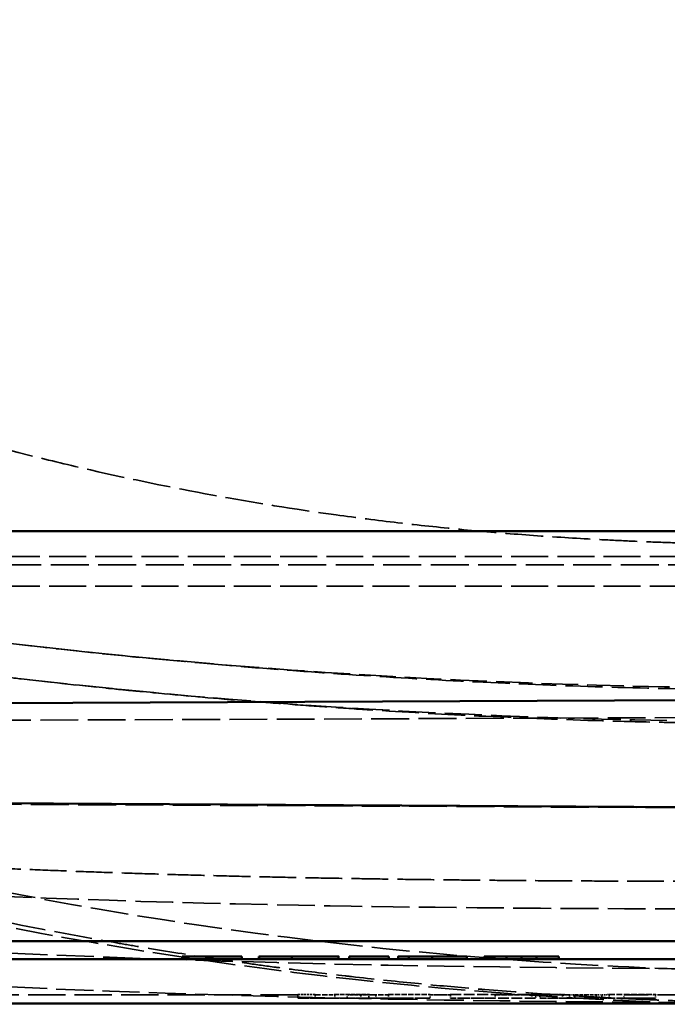
# Model space of a CAD drawing. Units: millimetres. Extents: x 3367 to 6255, y 2001 to 4216.
# Drawn here: x 4221 to 4294, y 2095 to 2205 of the extents above; entities that cross this region are included whole.
import ezdxf

# ---------------------------------------------------------------- set-up
doc = ezdxf.new("R2010")
doc.units = ezdxf.units.MM
doc.linetypes.add('DASHED', pattern=[0.2067, 0.1654, -0.0413])
for name, color, linetype, lineweight in [('Sichtbare Kanten(DIN)', 7, 'Continuous', 50), ('Sichtbare tangentiale Kanten(DIN)', 7, 'Continuous', 50), ('Verdeckte Kanten(DIN)', 7, 'DASHED', 35), ('Verdeckte tangentiale Kanten(DIN)', 7, 'DASHED', 35)]:
    doc.layers.add(name, color=color, linetype=linetype, lineweight=lineweight)

msp = doc.modelspace()

# ---------------------------------------------------------------- linework, layer by layer
at = {"layer": 'Sichtbare Kanten(DIN)'}
for p, q in [((3666.33356, 2099.68855), (4958.86086, 2099.68855)), ((4239.49348, 2099.98855), (4246.18716, 2099.98855)), ((4239.49348, 2099.98855), (4239.49348, 2099.68855)), ((4246.18716, 2099.98855), (4246.18716, 2099.68855)), ((4248.08343, 2099.98855), (4248.12395, 2099.98855)), ((4248.08343, 2099.98855), (4248.08343, 2099.68855)), ((4248.12395, 2099.98855), (4248.12395, 2099.68855)), ((4257.01374, 2099.98855), (4257.01374, 2099.68855)), ((4258.21309, 2099.98855), (4262.66204, 2099.98855)), ((4258.21309, 2099.98855), (4258.21309, 2099.68855)), ((4262.66204, 2099.98855), (4262.66204, 2099.68855)), ((4263.70742, 2099.68855), (4263.70742, 2099.98855)), ((4267.51617, 2099.98855), (4271.39786, 2099.98855)), ((4271.39786, 2099.98855), (4271.39786, 2099.68855)), ((4273.32655, 2099.98855), (4275.8387, 2099.98855)), ((4273.32655, 2099.98855), (4273.32655, 2099.68855)), ((4275.8387, 2099.98855), (4275.8387, 2099.68855)), ((4279.19364, 2099.98855), (4281.7058, 2099.98855)), ((4279.19364, 2099.98855), (4279.19364, 2099.68855)), ((4281.7058, 2099.98855), (4281.7058, 2099.68855)), ((4958.86086, 2094.68855), (3666.33356, 2094.68855))]:
    msp.add_line(p, q, dxfattribs=at)
msp.add_open_spline([(3899.98474, 2147.68856), (3933.31807, 2147.68855), (3966.6514, 2147.68854), (4104.18889, 2147.6885), (4208.39305, 2147.68849), (4312.59721, 2147.68849)], degree=3, knots=[0, 0, 0, 0, 10, 10, 41.261247243, 41.261247243, 41.261247243, 41.261247243], dxfattribs=at)
for points in [[(4248.12395, 2099.98855), (4248.95864, 2099.98855), (4250.53076, 2099.98855), (4251.78684, 2099.98855)], [(4251.78684, 2099.98855), (4254.21796, 2099.98855), (4257.01374, 2099.98855), (4257.01374, 2099.98855)], [(4263.70742, 2099.98855), (4263.70742, 2099.98855), (4264.3233, 2099.98855), (4264.89056, 2099.98855)], [(4264.89056, 2099.98855), (4265.4011, 2099.98855), (4266.65718, 2099.98855), (4267.51617, 2099.98855)], [(4275.8387, 2099.98855), (4275.8387, 2099.98855), (4276.64907, 2099.98855), (4277.51617, 2099.98855)], [(4277.51617, 2099.98855), (4278.40758, 2099.98855), (4279.19364, 2099.98855), (4279.19364, 2099.98855)]]:
    msp.add_open_spline(points, degree=2, dxfattribs=at)
at = {"layer": 'Sichtbare tangentiale Kanten(DIN)'}
for p, q in [((4312.59721, 2128.80661), (3888.4154, 2126.9421)), ((3888.41538, 2119.06613), (4312.59721, 2116.63218)), ((4958.86086, 2101.68855), (3666.33356, 2101.68855)), ((4251.78684, 2099.98855), (4251.78684, 2099.68855)), ((4264.89056, 2099.98855), (4264.89056, 2099.68855)), ((4267.51617, 2099.98855), (4267.51617, 2099.68855)), ((4277.51617, 2099.98855), (4277.51617, 2099.68855))]:
    msp.add_line(p, q, dxfattribs=at)
at = {"layer": 'Verdeckte Kanten(DIN)', "ltscale": 0.228464}
for p, q in [((4239.82573, 2099.98855), (4239.82573, 2099.68855)), ((4243.69121, 2099.68855), (4243.69121, 2099.98855)), ((4248.35086, 2099.98855), (4248.35086, 2099.68855)), ((4249.534, 2099.98855), (4249.534, 2099.68855)), ((4250.51455, 2099.98855), (4250.51455, 2099.68855)), ((4252.45134, 2099.98855), (4252.45134, 2099.68855)), ((4254.42055, 2099.98855), (4254.42055, 2099.68855)), ((4264.56642, 2099.68855), (4264.56642, 2099.98855)), ((4266.28441, 2099.68855), (4266.28441, 2099.98855)), ((4266.72201, 2099.98855), (4266.72201, 2099.68855)), ((4268.8857, 2099.98855), (4268.8857, 2099.68855))]:
    msp.add_line(p, q, dxfattribs=at)
at = {"layer": 'Verdeckte Kanten(DIN)', "ltscale": 25.205103}
msp.add_line((4252.44673, 2095.68855), (3666.33356, 2095.68855), dxfattribs=at)
at = {"layer": 'Verdeckte Kanten(DIN)', "ltscale": 1.478742}
msp.add_line((4252.44476, 2095.72613), (4254.3858, 2095.72613), dxfattribs=at)
at = {"layer": 'Verdeckte Kanten(DIN)', "ltscale": 0.352141}
msp.add_line((4252.46769, 2095.28856), (4252.44673, 2095.68854), dxfattribs=at)
at = {"layer": 'Verdeckte Kanten(DIN)', "ltscale": 1.443801}
msp.add_line((4252.46769, 2095.28858), (4254.36287, 2095.28858), dxfattribs=at)
at = {"layer": 'Verdeckte Kanten(DIN)', "ltscale": 4.162389}
msp.add_line((4257.93114, 2095.28856), (4252.46769, 2095.28856), dxfattribs=at)
at = {"layer": 'Verdeckte Kanten(DIN)', "ltscale": 0.31496}
for p, q in [((4254.36287, 2095.28857), (4254.38384, 2095.68857)), ((4262.60485, 2095.28857), (4262.58389, 2095.68857))]:
    msp.add_line(p, q, dxfattribs=at)
at = {"layer": 'Verdeckte Kanten(DIN)', "ltscale": 4.381597}
msp.add_line((4254.36287, 2095.28857), (4256.61478, 2095.28858), dxfattribs=at)
at = {"layer": 'Verdeckte Kanten(DIN)', "ltscale": 3.760293}
msp.add_line((4254.38384, 2095.68857), (4256.31643, 2095.68858), dxfattribs=at)
at = {"layer": 'Verdeckte Kanten(DIN)', "ltscale": 2.892127}
msp.add_line((4256.59961, 2095.72613), (4260.39579, 2095.72613), dxfattribs=at)
at = {"layer": 'Verdeckte Kanten(DIN)', "ltscale": 0.333922}
for p, q in [((4256.61478, 2095.28858), (4256.59961, 2095.72613)), ((4260.39579, 2095.72613), (4260.38063, 2095.28858))]:
    msp.add_line(p, q, dxfattribs=at)
at = {"layer": 'Verdeckte Kanten(DIN)', "ltscale": 2.869022}
msp.add_line((4256.61478, 2095.28858), (4260.38063, 2095.28858), dxfattribs=at)
at = {"layer": 'Verdeckte Kanten(DIN)', "ltscale": 0.361844}
msp.add_line((4258.0423, 2095.68856), (4257.93114, 2095.28856), dxfattribs=at)
at = {"layer": 'Verdeckte Kanten(DIN)', "ltscale": 3.32106}
msp.add_line((4259.49413, 2095.28857), (4257.93114, 2095.28856), dxfattribs=at)
at = {"layer": 'Verdeckte Kanten(DIN)', "ltscale": 2.358059}
msp.add_line((4261.13749, 2095.68856), (4258.0423, 2095.68856), dxfattribs=at)
at = {"layer": 'Verdeckte Kanten(DIN)', "ltscale": 0.307559}
msp.add_line((4259.49413, 2095.28857), (4259.49532, 2095.68857), dxfattribs=at)
at = {"layer": 'Verdeckte Kanten(DIN)', "ltscale": 3.379741}
msp.add_line((4261.26059, 2095.28856), (4259.49413, 2095.28857), dxfattribs=at)
at = {"layer": 'Verdeckte Kanten(DIN)', "ltscale": 4.32774}
msp.add_line((4260.38063, 2095.28858), (4262.60485, 2095.28857), dxfattribs=at)
at = {"layer": 'Verdeckte Kanten(DIN)', "ltscale": 3.70644}
msp.add_line((4260.67897, 2095.68858), (4262.58389, 2095.68857), dxfattribs=at)
at = {"layer": 'Verdeckte Kanten(DIN)', "ltscale": 0.364081}
msp.add_line((4261.26059, 2095.28856), (4261.13749, 2095.68856), dxfattribs=at)
at = {"layer": 'Verdeckte Kanten(DIN)', "ltscale": 4.579836}
msp.add_line((4267.27197, 2095.28856), (4261.26059, 2095.28856), dxfattribs=at)
at = {"layer": 'Verdeckte Kanten(DIN)', "ltscale": 3.590616}
msp.add_line((4262.58192, 2095.72613), (4267.2949, 2095.72613), dxfattribs=at)
at = {"layer": 'Verdeckte Kanten(DIN)', "ltscale": 3.555675}
msp.add_line((4262.60485, 2095.28858), (4267.27196, 2095.28858), dxfattribs=at)
at = {"layer": 'Verdeckte Kanten(DIN)', "ltscale": 0.352126}
msp.add_line((4267.29293, 2095.68853), (4267.27197, 2095.28856), dxfattribs=at)
at = {"layer": 'Verdeckte Kanten(DIN)', "ltscale": 5.33303}
msp.add_line((4267.29293, 2095.68858), (4267.29293, 2095.68856), dxfattribs=at)
at = {"layer": 'Verdeckte Kanten(DIN)', "ltscale": 1.710095}
msp.add_line((4269.53764, 2095.68856), (4267.29293, 2095.68856), dxfattribs=at)
at = {"layer": 'Verdeckte Kanten(DIN)', "ltscale": 7.296725}
msp.add_line((4269.53567, 2095.72613), (4279.11308, 2095.72613), dxfattribs=at)
at = {"layer": 'Verdeckte Kanten(DIN)', "ltscale": 5.333024}
msp.add_line((4269.53764, 2095.68856), (4269.53764, 2095.68858), dxfattribs=at)
at = {"layer": 'Verdeckte Kanten(DIN)', "ltscale": 0.35214}
msp.add_line((4269.5586, 2095.28856), (4269.53764, 2095.68854), dxfattribs=at)
at = {"layer": 'Verdeckte Kanten(DIN)', "ltscale": 3.798698}
msp.add_line((4269.5586, 2095.28858), (4274.54469, 2095.28858), dxfattribs=at)
at = {"layer": 'Verdeckte Kanten(DIN)', "ltscale": 7.261784}
msp.add_line((4279.09015, 2095.28856), (4269.5586, 2095.28856), dxfattribs=at)
at = {"layer": 'Verdeckte Kanten(DIN)', "ltscale": 0.305487}
for p, q in [((4274.54469, 2095.28857), (4274.56566, 2095.68857)), ((4278.6356, 2095.28857), (4278.65656, 2095.68857))]:
    msp.add_line(p, q, dxfattribs=at)
at = {"layer": 'Verdeckte Kanten(DIN)', "ltscale": 3.462985}
msp.add_line((4274.56566, 2095.68857), (4279.11111, 2095.68857), dxfattribs=at)
at = {"layer": 'Verdeckte Kanten(DIN)', "ltscale": 0.352128}
msp.add_line((4279.11111, 2095.68853), (4279.09015, 2095.28856), dxfattribs=at)
at = {"layer": 'Verdeckte Kanten(DIN)', "ltscale": 2.860227}
msp.add_line((4282.86542, 2095.68856), (4279.11111, 2095.68856), dxfattribs=at)
at = {"layer": 'Verdeckte Kanten(DIN)', "ltscale": 1.96074}
msp.add_line((4279.55103, 2095.72613), (4282.12472, 2095.72613), dxfattribs=at)
at = {"layer": 'Verdeckte Kanten(DIN)', "ltscale": 0.334779}
msp.add_line((4279.55103, 2095.72613), (4279.58591, 2095.28858), dxfattribs=at)
at = {"layer": 'Verdeckte Kanten(DIN)', "ltscale": 6.538065}
msp.add_line((4282.98798, 2095.28856), (4279.58591, 2095.28858), dxfattribs=at)
at = {"layer": 'Verdeckte Kanten(DIN)', "ltscale": 1.923593}
msp.add_line((4279.58591, 2095.28858), (4282.11084, 2095.28858), dxfattribs=at)
at = {"layer": 'Verdeckte Kanten(DIN)', "ltscale": 5.809003}
msp.add_line((4282.86542, 2095.68856), (4279.84271, 2095.68858), dxfattribs=at)
at = {"layer": 'Verdeckte Kanten(DIN)', "ltscale": 0.33389}
msp.add_line((4282.11084, 2095.28858), (4282.12472, 2095.72613), dxfattribs=at)
at = {"layer": 'Verdeckte Kanten(DIN)', "ltscale": 1.289261}
msp.add_line((4282.11084, 2095.28858), (4282.89596, 2095.28858), dxfattribs=at)
at = {"layer": 'Verdeckte Kanten(DIN)', "ltscale": 0.7143}
msp.add_line((4282.47363, 2095.68858), (4282.90865, 2095.68857), dxfattribs=at)
at = {"layer": 'Verdeckte Kanten(DIN)', "ltscale": 0.363974}
msp.add_line((4282.98798, 2095.28856), (4282.86542, 2095.68856), dxfattribs=at)
at = {"layer": 'Verdeckte Kanten(DIN)', "ltscale": 0.305222}
msp.add_line((4282.89596, 2095.28858), (4282.90865, 2095.68857), dxfattribs=at)
at = {"layer": 'Verdeckte Kanten(DIN)', "ltscale": 0.438345}
msp.add_line((4282.89596, 2095.28858), (4283.47144, 2095.28858), dxfattribs=at)
at = {"layer": 'Verdeckte Kanten(DIN)', "ltscale": 0.451927}
msp.add_line((4282.90865, 2095.68857), (4283.50196, 2095.68857), dxfattribs=at)
at = {"layer": 'Verdeckte Kanten(DIN)', "ltscale": 4.530494}
msp.add_line((4288.93458, 2095.28856), (4282.98798, 2095.28856), dxfattribs=at)
at = {"layer": 'Verdeckte Kanten(DIN)', "ltscale": 0.305953}
msp.add_line((4283.50196, 2095.68857), (4283.47144, 2095.28857), dxfattribs=at)
at = {"layer": 'Verdeckte Kanten(DIN)', "ltscale": 2.523044}
msp.add_line((4283.47144, 2095.28857), (4284.65932, 2095.28857), dxfattribs=at)
at = {"layer": 'Verdeckte Kanten(DIN)', "ltscale": 2.459295}
msp.add_line((4283.50196, 2095.68857), (4284.65982, 2095.68857), dxfattribs=at)
at = {"layer": 'Verdeckte Kanten(DIN)', "ltscale": 0.307745}
msp.add_line((4284.65932, 2095.28857), (4284.65982, 2095.68857), dxfattribs=at)
at = {"layer": 'Verdeckte Kanten(DIN)', "ltscale": 2.540518}
msp.add_line((4284.65932, 2095.28857), (4285.90973, 2095.28857), dxfattribs=at)
at = {"layer": 'Verdeckte Kanten(DIN)', "ltscale": 2.476328}
msp.add_line((4284.65982, 2095.68857), (4285.87863, 2095.68857), dxfattribs=at)
at = {"layer": 'Verdeckte Kanten(DIN)', "ltscale": 0.47578}
msp.add_line((4285.87863, 2095.68857), (4286.50325, 2095.68857), dxfattribs=at)
at = {"layer": 'Verdeckte Kanten(DIN)', "ltscale": 0.305987}
msp.add_line((4285.90973, 2095.28857), (4285.87863, 2095.68857), dxfattribs=at)
at = {"layer": 'Verdeckte Kanten(DIN)', "ltscale": 0.461525}
msp.add_line((4285.90973, 2095.28858), (4286.51563, 2095.28858), dxfattribs=at)
at = {"layer": 'Verdeckte Kanten(DIN)', "ltscale": 0.722554}
msp.add_line((4286.50325, 2095.68857), (4286.96116, 2095.68858), dxfattribs=at)
at = {"layer": 'Verdeckte Kanten(DIN)', "ltscale": 0.305215}
msp.add_line((4286.51563, 2095.28858), (4286.50325, 2095.68857), dxfattribs=at)
at = {"layer": 'Verdeckte Kanten(DIN)', "ltscale": 1.304165}
msp.add_line((4286.51563, 2095.28858), (4287.34207, 2095.28858), dxfattribs=at)
at = {"layer": 'Verdeckte Kanten(DIN)', "ltscale": 3.979033}
msp.add_line((4287.32853, 2095.72613), (4292.55132, 2095.72613), dxfattribs=at)
at = {"layer": 'Verdeckte Kanten(DIN)', "ltscale": 0.333882}
msp.add_line((4287.34207, 2095.28858), (4287.32853, 2095.72613), dxfattribs=at)
at = {"layer": 'Verdeckte Kanten(DIN)', "ltscale": 3.941582}
msp.add_line((4287.34207, 2095.28858), (4292.51571, 2095.28858), dxfattribs=at)
at = {"layer": 'Verdeckte Kanten(DIN)', "ltscale": 0.365049}
msp.add_line((4289.06258, 2095.68855), (4288.93458, 2095.28856), dxfattribs=at)
at = {"layer": 'Verdeckte Kanten(DIN)', "ltscale": 6.593336}
msp.add_line((4288.93458, 2095.28856), (4292.51571, 2095.28858), dxfattribs=at)
at = {"layer": 'Verdeckte Kanten(DIN)', "ltscale": 25.41519}
msp.add_line((4958.86086, 2095.68855), (4289.06258, 2095.68855), dxfattribs=at)
at = {"layer": 'Verdeckte Kanten(DIN)', "ltscale": 0.334824}
msp.add_line((4292.51571, 2095.28858), (4292.55132, 2095.72613), dxfattribs=at)
at = {"layer": 'Verdeckte Kanten(DIN)', "ltscale": 0.511817}
msp.add_ellipse((4252.13228, 2101.68855), major_axis=(0.31445, -6), ratio=0.00001, start_param=0.044590099, end_param=0.156133667, dxfattribs=at)
at = {"layer": 'Verdeckte Kanten(DIN)', "ltscale": 0.501228}
msp.add_ellipse((4254.69828, 2101.68855), major_axis=(-0.31445, -6), ratio=0.00001, start_param=6.17751422, end_param=6.287219371, dxfattribs=at)
at = {"layer": 'Verdeckte Kanten(DIN)', "ltscale": 0.555423}
msp.add_ellipse((4255.9747, 2101.68855), major_axis=(-0.41675, 5.9974), ratio=0.423854493, start_param=3.112148599, end_param=3.224133635, dxfattribs=at)
at = {"layer": 'Verdeckte Kanten(DIN)', "ltscale": 0.555419}
msp.add_ellipse((4261.0207, 2101.68855), major_axis=(-0.41675, -5.9974), ratio=0.423854611, start_param=6.200644304, end_param=6.312628579, dxfattribs=at)
at = {"layer": 'Verdeckte Kanten(DIN)', "ltscale": 0.501196}
msp.add_ellipse((4262.26944, 2101.68855), major_axis=(0.31445, -6), ratio=0.00001, start_param=0.046933398, end_param=0.156155747, dxfattribs=at)
at = {"layer": 'Verdeckte Kanten(DIN)', "ltscale": 0.498809}
msp.add_ellipse((4267.60737, 2101.68855), major_axis=(-0.31445, -6), ratio=0.00001, start_param=6.177514314, end_param=6.286690251, dxfattribs=at)
at = {"layer": 'Verdeckte Kanten(DIN)', "ltscale": 0.008916}
msp.add_ellipse((4267.60737, 2101.68855), major_axis=(-0.31445, -6), ratio=0.00001, start_param=0.004377851, end_param=0.006350045, dxfattribs=at)
at = {"layer": 'Verdeckte Kanten(DIN)', "ltscale": 0.498808}
msp.add_ellipse((4269.22319, 2101.68855), major_axis=(0.31445, -6), ratio=0.00001, start_param=0.04743146, end_param=0.156133669, dxfattribs=at)
at = {"layer": 'Verdeckte Kanten(DIN)', "ltscale": 0.008905}
msp.add_ellipse((4269.22319, 2101.68855), major_axis=(0.31445, -6), ratio=0.00001, start_param=0.044590471, end_param=0.046557736, dxfattribs=at)
at = {"layer": 'Verdeckte Kanten(DIN)', "ltscale": 0.499228}
msp.add_ellipse((4279.42555, 2101.68855), major_axis=(-0.31445, -6), ratio=0.00001, start_param=6.177512407, end_param=6.286780074, dxfattribs=at)
at = {"layer": 'Verdeckte Kanten(DIN)', "ltscale": 0.55797}
msp.add_ellipse((4279.50019, 2101.68855), major_axis=(0.42045, -5.99727), ratio=0.430096849, start_param=6.141056564, end_param=6.253041846, dxfattribs=at)
at = {"layer": 'Verdeckte Kanten(DIN)', "ltscale": 0.57672}
msp.add_ellipse((4282.82859, 2101.68855), major_axis=(-0.48776, -5.99461), ratio=0.521185808, start_param=6.213581871, end_param=6.325566281, dxfattribs=at)
at = {"layer": 'Verdeckte Kanten(DIN)', "ltscale": 0.583337}
msp.add_ellipse((4286.6021, 2101.68855), major_axis=(-0.51408, 5.99337), ratio=0.548442166, start_param=3.094584975, end_param=3.206570188, dxfattribs=at)
at = {"layer": 'Verdeckte Kanten(DIN)', "ltscale": 0.562701}
msp.add_ellipse((4292.58979, 2101.68855), major_axis=(0.43466, 5.99677), ratio=0.452656496, start_param=3.174390336, end_param=3.286375767, dxfattribs=at)
at = {"layer": 'Verdeckte Kanten(DIN)', "ltscale": 25.642637}
msp.add_open_spline([(4312.5971, 2098.1562), (4310.47562, 2098.17023), (4308.35196, 2098.20751), (4299.87052, 2098.35758), (4293.50929, 2098.58751), (4267.9609, 2099.92568), (4248.72377, 2102.05249), (4214.64207, 2107.97122), (4199.50778, 2111.37157), (4166.42358, 2120.31152), (4148.55174, 2126.17682), (4113.29811, 2139.60961), (4095.57278, 2147.43944), (4066.249, 2161.96722), (4054.39535, 2168.37878), (4031.76612, 2181.45056), (4021.16961, 2187.96861), (3996.31984, 2204.27888), (3982.11197, 2214.41956), (3954.90503, 2235.53697), (3942.07467, 2246.36376), (3916.41751, 2269.6384), (3902.00159, 2283.83248), (3886.16734, 2301.1967), (3883.61221, 2304.05167), (3880.12061, 2308.02886), (3879.15722, 2309.13489), (3877.1714, 2311.43356), (3876.16017, 2312.61247), (3874.06144, 2315.08001), (3872.94687, 2316.4023), (3868.52286, 2321.69835), (3865.25764, 2325.71409), (3860.92739, 2331.18238), (3859.82909, 2332.58196), (3858.32843, 2334.51149), (3857.92006, 2335.03835), (3857.20794, 2335.96016), (3856.90168, 2336.35761), (3856.55316, 2336.81102), (3856.50426, 2336.87466), (3856.44323, 2336.95412), (3856.42931, 2336.97224), (3856.40905, 2336.99864), (3856.40197, 2337.00785), (3856.39305, 2337.01948), (3856.39029, 2337.02307), (3856.38765, 2337.0265), (3856.38702, 2337.02732), (3856.38657, 2337.02791), (3856.3865, 2337.02801), (3856.3865, 2337.02801), (3856.38664, 2337.02782), (3856.38739, 2337.02684), (3856.38829, 2337.02566), (3856.39142, 2337.02159), (3856.39414, 2337.01805), (3856.40016, 2337.01021), (3856.40356, 2337.00578), (3856.40707, 2337.00121)], degree=3, knots=[0, 0, 0, 0, 0.636917162, 0.636917162, 2.547935979, 2.547935979, 8.314922399, 8.314922399, 13.022410561, 13.022410561, 18.811318489, 18.811318489, 24.821027533, 24.821027533, 29.670303234, 29.670303234, 34.247912338, 34.247912338, 40.187737274, 40.187737274, 46.290752132, 46.290752132, 53.004130646, 53.004130646, 54.239119891, 54.239119891, 54.780523324, 54.780523324, 55.242678042, 55.242678042, 55.76384774, 55.76384774, 57.326924205, 57.326924205, 57.861773042, 57.861773042, 58.062345763, 58.062345763, 58.212841738, 58.212841738, 58.237349131, 58.237349131, 58.244648317, 58.244648317, 58.24865176, 58.24865176, 58.250666746, 58.250666746, 58.251603584, 58.251603584, 58.252048066, 58.252048066, 58.252656441, 58.252656441, 58.253750552, 58.253750552, 58.255667112, 58.255667112, 58.257713839, 58.257713839, 58.257713839, 58.257713839], dxfattribs=at)
at = {"layer": 'Verdeckte Kanten(DIN)', "ltscale": 25.090052}
msp.add_open_spline([(4297.09592, 2094.6847), (4293.0802, 2094.81895), (4289.06299, 2095.00401), (4267.38361, 2096.21796), (4249.69836, 2098.15207), (4216.96848, 2103.61751), (4201.73628, 2106.93925), (4168.5683, 2115.68839), (4150.71131, 2121.42681), (4115.36485, 2134.63594), (4097.64474, 2142.31526), (4066.69644, 2157.4049), (4053.77945, 2164.35271), (4030.51407, 2177.78022), (4020.43299, 2183.96015), (3997.23608, 2199.07507), (3984.15853, 2208.26995), (3957.97234, 2228.16413), (3944.94742, 2238.9246), (3930.22754, 2251.98452), (3927.71614, 2254.24691), (3925.21185, 2256.53825)], degree=3, knots=[1.551687567, 1.551687567, 1.551687567, 1.551687567, 2.75851244, 2.75851244, 8.067168482, 8.067168482, 12.796029914, 12.796029914, 18.559931096, 18.559931096, 24.572862317, 24.572862317, 29.834248789, 29.834248789, 34.197548512, 34.197548512, 39.637312719, 39.637312719, 45.647242581, 45.647242581, 46.897124841, 46.897124841, 46.897124841, 46.897124841], dxfattribs=at)
at = {"layer": 'Verdeckte Kanten(DIN)', "ltscale": 25.16799}
msp.add_open_spline([(4312.59721, 2129.85606), (4311.10746, 2129.85592), (4306.63822, 2129.86148), (4297.69937, 2129.93296), (4285.78194, 2130.18901), (4272.38078, 2130.72795), (4261.22213, 2131.37742), (4252.30197, 2132.0048), (4243.38715, 2132.69924), (4227.80625, 2134.12831), (4210.04797, 2136.25315), (4192.36527, 2138.90252), (4174.74068, 2141.91562), (4152.8341, 2146.37944), (4133.11413, 2151.32603), (4122.15961, 2154.42891), (4119.81187, 2155.11063)], degree=3, knots=[0, 0, 0, 0, 0.0119038923, 0.0357116769, 0.0714272216, 0.1071476978, 0.1428736195, 0.1607374957, 0.1786005405, 0.2143227677, 0.2857539892, 0.3214690842, 0.357185429, 0.4286178087, 0.5000502439, 0.5195828877, 0.5195828877, 0.5195828877, 0.5195828877], dxfattribs=at)
at = {"layer": 'Verdeckte Kanten(DIN)', "ltscale": 25.10288}
msp.add_open_spline([(4120.65444, 2150.91266), (4142.20012, 2144.73869), (4164.14814, 2139.84501), (4208.41486, 2132.35639), (4230.76274, 2129.76021), (4272.77639, 2126.81702), (4292.68877, 2126.25599), (4312.59721, 2126.23992)], degree=3, knots=[0, 0, 0, 0, 6.723844622, 6.723844622, 13.472025601, 13.472025601, 19.444580972, 19.444580972, 19.444580972, 19.444580972], dxfattribs=at)
at = {"layer": 'Verdeckte Kanten(DIN)', "ltscale": 24.750776}
msp.add_open_spline([(4148.0683, 2147.6885), (4160.30342, 2144.80188), (4172.63198, 2142.30406), (4207.14872, 2136.36025), (4229.4829, 2133.70928), (4271.89694, 2130.64576), (4292.24782, 2130.03994), (4312.59721, 2130.03993)], degree=3, knots=[2.920372019, 2.920372019, 2.920372019, 2.920372019, 6.688659066, 6.688659066, 13.429999587, 13.429999587, 19.534817257, 19.534817257, 19.534817257, 19.534817257], dxfattribs=at)
at = {"layer": 'Verdeckte Kanten(DIN)', "ltscale": 25.757341}
msp.add_open_spline([(3899.98434, 2143.90116), (3933.31748, 2144.03566), (3966.65124, 2144.10553), (4104.1886, 2143.85412), (4208.393, 2143.87868), (4312.5972, 2143.88871)], degree=3, knots=[0, 0, 0, 0, 10.000041481, 10.000041481, 41.261303688, 41.261303688, 41.261303688, 41.261303688], dxfattribs=at)
at = {"layer": 'Verdeckte Kanten(DIN)', "ltscale": 25.103987}
msp.add_open_spline([(4312.59721, 2098.56433), (4279.25589, 2098.56956), (4245.89317, 2098.99585), (4174.25718, 2102.72309), (4135.84106, 2106.67163), (4072.90981, 2116.82062), (4047.85612, 2121.92692), (4011.97265, 2127.35911), (3999.00704, 2128.9193), (3969.02085, 2131.85266), (3951.9125, 2133.08892), (3921.87244, 2135.55056), (3908.91826, 2136.83842), (3896.08478, 2137.79138)], degree=3, knots=[0, 0, 0, 0, 10.002413757, 10.002413757, 21.519905557, 21.519905557, 29.230571765, 29.230571765, 33.489881548, 33.489881548, 38.765816644, 38.765816644, 42.758395773, 42.758395773, 42.758395773, 42.758395773], dxfattribs=at)
at = {"layer": 'Verdeckte Kanten(DIN)', "ltscale": 25.121223}
msp.add_open_spline([(4312.59739, 2094.76428), (4279.25638, 2094.78114), (4245.89416, 2095.19553), (4173.93731, 2098.92882), (4135.20423, 2102.91438), (4071.72098, 2113.17005), (4046.47728, 2118.32681), (4010.42801, 2123.72967), (3997.45596, 2125.26778), (3967.66821, 2128.14716), (3950.77654, 2129.36581), (3921.1656, 2131.79846), (3908.42792, 2133.06464), (3895.80512, 2134.00167)], degree=3, knots=[0, 0, 0, 0, 10.002313666, 10.002313666, 21.616128232, 21.616128232, 29.397783928, 29.397783928, 33.651685075, 33.651685075, 38.859572871, 38.859572871, 42.786729013, 42.786729013, 42.786729013, 42.786729013], dxfattribs=at)
at = {"layer": 'Verdeckte tangentiale Kanten(DIN)', "ltscale": 25.048847}
msp.add_line((3898.38946, 2144.82756), (4312.59721, 2144.82756), dxfattribs=at)
at = {"layer": 'Verdeckte tangentiale Kanten(DIN)', "ltscale": 25.628624}
msp.add_line((4312.59721, 2126.82756), (3888.80759, 2125.20272), dxfattribs=at)
at = {"layer": 'Verdeckte tangentiale Kanten(DIN)', "ltscale": 25.628622}
msp.add_line((3888.80763, 2118.69764), (4312.59721, 2116.57657), dxfattribs=at)
at = {"layer": 'Verdeckte tangentiale Kanten(DIN)', "ltscale": 0.228464}
for p, q in [((4251.14664, 2099.98855), (4251.14664, 2099.68855)), ((4251.44648, 2099.98855), (4251.44648, 2099.68855)), ((4251.85977, 2099.68855), (4251.85977, 2099.98855)), ((4253.56155, 2099.98855), (4253.56155, 2099.68855)), ((4265.79818, 2099.98855), (4265.79818, 2099.68855)), ((4266.96512, 2099.68855), (4266.96512, 2099.98855)), ((4267.49186, 2099.98855), (4267.49186, 2099.68855)), ((4267.5729, 2099.98855), (4267.5729, 2099.68855)), ((4268.52914, 2099.98855), (4268.52914, 2099.68855)), ((4268.70742, 2099.98855), (4268.70742, 2099.68855))]:
    msp.add_line(p, q, dxfattribs=at)
at = {"layer": 'Verdeckte tangentiale Kanten(DIN)', "ltscale": 1.710095}
msp.add_line((4267.29293, 2095.68855), (4269.53764, 2095.68855), dxfattribs=at)
at = {"layer": 'Verdeckte tangentiale Kanten(DIN)', "ltscale": 0.557289}
msp.add_line((4279.11111, 2095.68855), (4279.84271, 2095.68855), dxfattribs=at)
at = {"layer": 'Verdeckte tangentiale Kanten(DIN)', "ltscale": 25.509754}
msp.add_open_spline([(3925.21183, 2346.69251), (3926.02733, 2345.85664), (3927.66021, 2344.18297), (3930.93826, 2340.85237), (3936.71619, 2335.04077), (3945.04737, 2326.84131), (3955.16749, 2317.16896), (3968.88968, 2304.44159), (3986.38461, 2288.94578), (4007.90089, 2271.07062), (4030.00407, 2253.9257), (4052.7069, 2237.58552), (4076.02344, 2222.13239), (4099.96277, 2207.65212), (4124.52342, 2194.23488), (4149.69614, 2181.98582), (4171.25159, 2172.83772), (4188.80928, 2166.30402), (4204.26415, 2161.12483), (4217.77628, 2157.26786), (4231.4252, 2153.9849), (4242.79041, 2151.63301), (4254.34737, 2149.77852), (4263.63063, 2148.59909), (4270.56785, 2147.8649), (4277.52281, 2147.27051), (4283.35848, 2146.88503), (4288.04788, 2146.63798), (4291.56494, 2146.48402), (4295.08257, 2146.35325), (4298.01104, 2146.27444), (4300.34921, 2146.2209), (4302.70536, 2146.16355), (4304.98464, 2146.11795), (4307.30392, 2146.10528), (4309.10579, 2146.10253), (4310.62585, 2146.09132), (4311.77927, 2146.07692), (4312.31929, 2146.07475), (4312.59721, 2146.07367)], degree=3, knots=[0, 0, 0, 0, 3.46468364, 6.937377259, 13.905900687, 27.929505996, 42.057926729, 56.27888337, 84.949532918, 113.848079658, 142.880158521, 171.952716436, 200.974870752, 229.857762085, 258.512920436, 286.85089524, 314.786001384, 328.57488056, 342.233693182, 362.484115257, 369.16261076, 382.381231453, 395.387783368, 401.794848575, 408.140203457, 414.43210146, 420.67475162, 423.776312545, 426.863225071, 429.932529006, 432.987132968, 434.486534499, 435.978699261, 439.044307975, 440.559637738, 441.996675606, 443.412080742, 444.165992991, 444.967903118, 444.967903118, 444.967903118, 444.967903118], dxfattribs=at)
at = {"layer": 'Verdeckte tangentiale Kanten(DIN)', "ltscale": 25.78241}
msp.add_open_spline([(3925.21184, 2274.94524), (3929.98487, 2269.85745), (3934.83142, 2264.83863), (3939.75495, 2259.89343), (3940.09892, 2259.54795), (3940.44326, 2259.20283), (3940.78798, 2258.85807), (3947.19755, 2252.44771), (3953.73724, 2246.16206), (3960.40486, 2240.01784), (3960.69239, 2239.75288), (3960.98017, 2239.48818), (3961.26818, 2239.22374), (3964.22516, 2236.50879), (3967.20721, 2233.82171), (3970.21431, 2231.16353), (3974.30961, 2227.54343), (3978.45099, 2223.97727), (3982.63905, 2220.46717), (3985.74114, 2217.86724), (3988.86884, 2215.29808), (3992.02214, 2212.76062), (3992.76662, 2212.16154), (3993.51252, 2211.56423), (3994.25986, 2210.9687), (3997.76609, 2208.17467), (4001.3038, 2205.41978), (4004.87266, 2202.70566), (4009.63615, 2199.08302), (4014.45513, 2195.53302), (4019.32838, 2192.05928), (4022.17582, 2190.02957), (4025.04176, 2188.02591), (4027.92604, 2186.04898), (4033.67631, 2182.10764), (4039.49942, 2178.27257), (4045.39301, 2174.54892), (4046.79052, 2173.66596), (4048.19198, 2172.78927), (4049.59737, 2171.91891), (4050.31109, 2171.47691), (4051.02583, 2171.03653), (4051.74157, 2170.59781), (4058.54131, 2166.42978), (4065.43211, 2162.41011), (4072.40893, 2158.54579), (4073.68522, 2157.83888), (4074.96438, 2157.13717), (4076.24639, 2156.4407), (4084.16267, 2152.14008), (4092.18757, 2148.03927), (4100.31245, 2144.14648), (4100.65817, 2143.98084), (4101.00408, 2143.81557), (4101.35017, 2143.65068), (4109.77802, 2139.6353), (4118.31277, 2135.84365), (4126.94103, 2132.28107), (4127.63369, 2131.99507), (4128.32696, 2131.71055), (4129.02083, 2131.42751), (4133.86735, 2129.4505), (4138.74294, 2127.54567), (4143.64596, 2125.71396), (4146.71525, 2124.56731), (4149.7953, 2123.44931), (4152.88553, 2122.36027), (4154.73182, 2121.70961), (4156.58175, 2121.06928), (4158.43524, 2120.4394), (4160.93377, 2119.59032), (4163.43874, 2118.76023), (4165.94994, 2117.9494), (4168.41958, 2117.152), (4170.89524, 2116.37323), (4173.37669, 2115.61339), (4173.68437, 2115.51918), (4173.99213, 2115.42526), (4174.29999, 2115.33163), (4175.88328, 2114.8501), (4177.46893, 2114.37628), (4179.05685, 2113.91025), (4181.24117, 2113.26919), (4183.42979, 2112.64289), (4185.6226, 2112.03156), (4186.56751, 2111.76813), (4187.51321, 2111.50748), (4188.45966, 2111.24963), (4193.50968, 2109.87383), (4198.58144, 2108.57778), (4203.673, 2107.36465), (4204.23453, 2107.23085), (4204.79631, 2107.09807), (4205.35833, 2106.9663), (4209.74086, 2105.93875), (4214.13782, 2104.97281), (4218.54781, 2104.07048), (4218.70007, 2104.03933), (4218.85235, 2104.00825), (4219.00464, 2103.97725), (4223.25036, 2103.11295), (4227.50813, 2102.30765), (4231.77646, 2101.56294), (4232.66431, 2101.40803), (4233.55262, 2101.25574), (4234.44138, 2101.10608), (4236.87047, 2100.69705), (4239.303, 2100.30766), (4241.73837, 2099.93816), (4243.40348, 2099.68553), (4245.06991, 2099.4422), (4246.73774, 2099.20818), (4247.81379, 2099.0572), (4248.89041, 2098.91009), (4249.9675, 2098.76688), (4250.5623, 2098.6878), (4251.15726, 2098.6099), (4251.75237, 2098.53319), (4253.75285, 2098.27531), (4255.75499, 2098.03083), (4257.75871, 2097.79972), (4257.99443, 2097.77253), (4258.23018, 2097.74553), (4258.46594, 2097.71871), (4260.83041, 2097.44975), (4263.19702, 2097.1994), (4265.56541, 2096.96739), (4267.70825, 2096.75748), (4269.85253, 2096.56259), (4271.9981, 2096.38251), (4272.4604, 2096.34371), (4272.92276, 2096.3056), (4273.38518, 2096.26817), (4275.9937, 2096.05704), (4278.60399, 2095.86767), (4281.21564, 2095.6994), (4282.69349, 2095.60418), (4284.17164, 2095.51573), (4285.6503, 2095.43391), (4286.78468, 2095.37115), (4287.91936, 2095.3123), (4289.05411, 2095.25714), (4290.19866, 2095.20151), (4291.34341, 2095.14963), (4292.48827, 2095.1013), (4292.65076, 2095.09444), (4292.81325, 2095.08765), (4292.97575, 2095.08093), (4293.95007, 2095.04068), (4294.92423, 2095.00311), (4295.89891, 2094.96886), (4296.2321, 2094.95715), (4296.56535, 2094.94582), (4296.89851, 2094.93483), (4297.69868, 2094.90843), (4298.49987, 2094.88388), (4299.29991, 2094.86042), (4299.80748, 2094.84553), (4300.31457, 2094.83108), (4300.8223, 2094.817), (4300.87698, 2094.81548), (4300.93166, 2094.81397), (4300.98635, 2094.81246), (4302.23965, 2094.77789), (4303.49308, 2094.74562), (4304.7466, 2094.71958), (4305.17694, 2094.71064), (4305.60709, 2094.70244), (4306.03739, 2094.69514), (4306.91519, 2094.68025), (4307.79365, 2094.66912), (4308.67165, 2094.658), (4308.90144, 2094.65509), (4309.13158, 2094.65217), (4309.36149, 2094.64918), (4309.90716, 2094.6421), (4310.45161, 2094.63462), (4310.99709, 2094.62715), (4311.09421, 2094.62583), (4311.19136, 2094.6245), (4311.28846, 2094.6232), (4311.7246, 2094.61736), (4312.16076, 2094.6121), (4312.59693, 2094.60994)], degree=3, knots=[0, 0, 0, 0, 0.047607494, 0.047607494, 0.047607494, 0.050933461, 0.050933461, 0.050933461, 0.112775118, 0.112775118, 0.112775118, 0.115441976, 0.115441976, 0.115441976, 0.142822482, 0.142822482, 0.142822482, 0.180111273, 0.180111273, 0.180111273, 0.207731098, 0.207731098, 0.207731098, 0.214251988, 0.214251988, 0.214251988, 0.244845869, 0.244845869, 0.244845869, 0.285680707, 0.285680707, 0.285680707, 0.309540429, 0.309540429, 0.309540429, 0.357108699, 0.357108699, 0.357108699, 0.368388193, 0.368388193, 0.368388193, 0.374116441, 0.374116441, 0.374116441, 0.428536058, 0.428536058, 0.428536058, 0.43849117, 0.43849117, 0.43849117, 0.499962917, 0.499962917, 0.499962917, 0.502578632, 0.502578632, 0.502578632, 0.566276113, 0.566276113, 0.566276113, 0.571389661, 0.571389661, 0.571389661, 0.6071069, 0.6071069, 0.6071069, 0.629465858, 0.629465858, 0.629465858, 0.64282446, 0.64282446, 0.64282446, 0.660832056, 0.660832056, 0.660832056, 0.678541563, 0.678541563, 0.678541563, 0.680737368, 0.680737368, 0.680737368, 0.692030313, 0.692030313, 0.692030313, 0.707564744, 0.707564744, 0.707564744, 0.714258751, 0.714258751, 0.714258751, 0.749975955, 0.749975955, 0.749975955, 0.75391512, 0.75391512, 0.75391512, 0.784632252, 0.784632252, 0.784632252, 0.785692794, 0.785692794, 0.785692794, 0.815259676, 0.815259676, 0.815259676, 0.82140986, 0.82140986, 0.82140986, 0.838219028, 0.838219028, 0.838219028, 0.849711753, 0.849711753, 0.849711753, 0.857126594, 0.857126594, 0.857126594, 0.861221278, 0.861221278, 0.861221278, 0.874985719, 0.874985719, 0.874985719, 0.876605016, 0.876605016, 0.876605016, 0.892844728, 0.892844728, 0.892844728, 0.907537844, 0.907537844, 0.907537844, 0.910703752, 0.910703752, 0.910703752, 0.928563068, 0.928563068, 0.928563068, 0.9386691, 0.9386691, 0.9386691, 0.946422048, 0.946422048, 0.946422048, 0.954241955, 0.954241955, 0.954241955, 0.95535184, 0.95535184, 0.95535184, 0.962006494, 0.962006494, 0.962006494, 0.964281355, 0.964281355, 0.964281355, 0.969744877, 0.969744877, 0.969744877, 0.973211043, 0.973211043, 0.973211043, 0.973584355, 0.973584355, 0.973584355, 0.982140635, 0.982140635, 0.982140635, 0.985078052, 0.985078052, 0.985078052, 0.991070275, 0.991070275, 0.991070275, 0.992638598, 0.992638598, 0.992638598, 0.996360744, 0.996360744, 0.996360744, 0.997023425, 0.997023425, 0.997023425, 1, 1, 1, 1], dxfattribs=at)
at = {"layer": 'Verdeckte tangentiale Kanten(DIN)', "ltscale": 25.616146}
msp.add_open_spline([(4312.59636, 2105.29683), (4306.3156, 2105.2976), (4287.47329, 2105.30614), (4249.76047, 2105.57011), (4208.88472, 2106.90636), (4171.21418, 2109.81048), (4143.02387, 2113.02636), (4114.98096, 2117.4681), (4087.17908, 2123.30417), (4059.73178, 2130.67104), (4037.25811, 2138.1666), (4019.58755, 2144.99861), (4006.50178, 2150.54159), (3993.60024, 2156.50027), (3980.89881, 2162.87155), (3970.48723, 2168.51091), (3962.26691, 2173.21292), (3956.16019, 2176.83675), (3950.11062, 2180.55462), (3944.11639, 2184.36145), (3939.16748, 2187.60576), (3935.56192, 2190.01783), (3933.60376, 2191.34338), (3932.62608, 2192.00739), (3932.3007, 2192.22947)], degree=3, knots=[0, 0, 0, 0, 0.047451199, 0.142353597, 0.284925346, 0.356309364, 0.42774738, 0.499227158, 0.570736931, 0.642268221, 0.713815435, 0.749597195, 0.78538092, 0.821163842, 0.856944574, 0.892719434, 0.910605989, 0.928489232, 0.946365561, 0.964250373, 0.982135272, 0.991071171, 0.997023724, 1, 1, 1, 1], dxfattribs=at)
at = {"layer": 'Verdeckte tangentiale Kanten(DIN)', "ltscale": 25.051088}
msp.add_open_spline([(4312.59721, 2126.05858), (4312.07976, 2126.05852), (4311.56461, 2126.05875), (4311.0459, 2126.05931), (4310.50454, 2126.0599), (4309.95932, 2126.06084), (4309.41655, 2126.06216), (4308.3235, 2126.06482), (4307.24038, 2126.06902), (4306.15656, 2126.07497), (4304.53011, 2126.08391), (4302.89889, 2126.09683), (4301.26399, 2126.11443), (4300.72023, 2126.12029), (4300.17602, 2126.12666), (4299.6326, 2126.13354), (4298.54298, 2126.14735), (4297.45658, 2126.16324), (4296.36924, 2126.18138), (4295.28185, 2126.19951), (4294.1935, 2126.21989), (4293.10534, 2126.2426), (4290.92885, 2126.28801), (4288.75307, 2126.3427), (4286.57688, 2126.40716), (4282.22449, 2126.53606), (4277.87276, 2126.70395), (4273.52311, 2126.90998), (4273.08138, 2126.9309), (4272.63967, 2126.95222), (4272.19798, 2126.97393), (4268.29093, 2127.16593), (4264.38547, 2127.3884), (4260.48176, 2127.63886), (4259.90287, 2127.676), (4259.32402, 2127.71376), (4258.74522, 2127.75212), (4257.15252, 2127.85766), (4255.55999, 2127.96777), (4253.96801, 2128.08205), (4252.3402, 2128.19891), (4250.71296, 2128.32013), (4249.08569, 2128.4464), (4247.82526, 2128.5442), (4246.5648, 2128.64503), (4245.30491, 2128.74901), (4244.93738, 2128.77934), (4244.56986, 2128.80994), (4244.20237, 2128.84082), (4240.94759, 2129.11428), (4237.69475, 2129.40929), (4234.44398, 2129.72599), (4233.58973, 2129.80922), (4232.73563, 2129.89394), (4231.88168, 2129.98017), (4228.40262, 2130.33148), (4224.92604, 2130.7078), (4221.4525, 2131.10972), (4220.4618, 2131.22435), (4219.47136, 2131.34107), (4218.48116, 2131.45988), (4215.14696, 2131.85996), (4211.81562, 2132.28381), (4208.48752, 2132.73201), (4207.36095, 2132.88373), (4206.23476, 2133.03824), (4205.10895, 2133.19556), (4199.76334, 2133.94258), (4194.42603, 2134.75311), (4189.1, 2135.62991), (4186.95023, 2135.98382), (4184.80229, 2136.34852), (4182.65623, 2136.72412), (4181.26172, 2136.96819), (4179.868, 2137.21686), (4178.4751, 2137.47018), (4175.58033, 2137.99662), (4172.68913, 2138.54309), (4169.80197, 2139.10988), (4165.52471, 2139.94957), (4161.25634, 2140.83385), (4156.99785, 2141.7638), (4155.34248, 2142.12529), (4153.68861, 2142.49368), (4152.03632, 2142.86904), (4145.1852, 2144.42543), (4138.36117, 2146.10162), (4131.5701, 2147.90228), (4129.66295, 2148.40797), (4127.75839, 2148.92347), (4125.85656, 2149.44886), (4124.12021, 2149.92854), (4122.38615, 2150.41647), (4120.65446, 2150.9127)], degree=3, knots=[0, 0, 0, 0, 0.0041079744, 0.0041079744, 0.0041079744, 0.0083953964, 0.0083953964, 0.0083953964, 0.0170295292, 0.0170295292, 0.0170295292, 0.0299864637, 0.0299864637, 0.0299864637, 0.0342958647, 0.0342958647, 0.0342958647, 0.0429368004, 0.0429368004, 0.0429368004, 0.0515782172, 0.0515782172, 0.0515782172, 0.0688622679, 0.0688622679, 0.0688622679, 0.1034305217, 0.1034305217, 0.1034305217, 0.1069411285, 0.1069411285, 0.1069411285, 0.1379948617, 0.1379948617, 0.1379948617, 0.1425998815, 0.1425998815, 0.1425998815, 0.1552715925, 0.1552715925, 0.1552715925, 0.1682285579, 0.1682285579, 0.1682285579, 0.1782645417, 0.1782645417, 0.1782645417, 0.1811922181, 0.1811922181, 0.1811922181, 0.2071217264, 0.2071217264, 0.2071217264, 0.2139355167, 0.2139355167, 0.2139355167, 0.2416954483, 0.2416954483, 0.2416954483, 0.249612894, 0.249612894, 0.249612894, 0.2762724152, 0.2762724152, 0.2762724152, 0.2852966722, 0.2852966722, 0.2852966722, 0.3281458887, 0.3281458887, 0.3281458887, 0.345441313, 0.345441313, 0.345441313, 0.356679841, 0.356679841, 0.356679841, 0.3800361492, 0.3800361492, 0.3800361492, 0.4146380777, 0.4146380777, 0.4146380777, 0.4280885806, 0.4280885806, 0.4280885806, 0.4838601346, 0.4838601346, 0.4838601346, 0.4995226331, 0.4995226331, 0.4995226331, 0.5138222997, 0.5138222997, 0.5138222997, 0.5138222997], dxfattribs=at)
at = {"layer": 'Verdeckte tangentiale Kanten(DIN)', "ltscale": 24.917496}
msp.add_open_spline([(4021.0403, 2147.68715), (4026.23444, 2145.60689), (4031.45933, 2143.60196), (4036.71354, 2141.67271), (4041.99534, 2139.81894), (4047.30269, 2138.03971), (4087.61613, 2125.1371), (4129.20006, 2116.4271), (4165.72993, 2111.76936), (4202.53251, 2109.47985), (4239.17904, 2108.47191), (4275.88812, 2108.38791), (4312.59721, 2108.38701)], degree=7, knots=[0.2509532076, 0.2509532076, 0.2509532076, 0.2509532076, 0.2509532076, 0.2509532076, 0.2509532076, 0.2509532076, 0.35, 0.35, 0.35, 0.35, 0.35, 1, 1, 1, 1, 1, 1, 1, 1], dxfattribs=at)
at = {"layer": 'Verdeckte tangentiale Kanten(DIN)', "ltscale": 25.048813}
msp.add_open_spline([(3898.38946, 2141.50021), (3898.59455, 2141.4995), (3899.20981, 2141.49864), (3900.44078, 2141.49745), (3902.69895, 2141.49726), (3905.77993, 2141.50031), (3909.47851, 2141.50776), (3913.17824, 2141.51741), (3916.87826, 2141.52783), (3921.81076, 2141.54109), (3927.9756, 2141.55153), (3935.37281, 2141.55616), (3942.76935, 2141.55791), (3950.1655, 2141.55769), (3960.0273, 2141.5557), (3972.35495, 2141.55398), (3987.14833, 2141.54661), (4001.94141, 2141.53932), (4016.73456, 2141.53273), (4031.52767, 2141.52715), (4051.25187, 2141.52056), (4075.90707, 2141.51479), (4105.49334, 2141.51), (4135.07961, 2141.50669), (4164.66587, 2141.50424), (4194.25214, 2141.50231), (4223.83841, 2141.50073), (4256.71185, 2141.49909), (4286.29782, 2141.49847), (4306.02171, 2141.49758), (4312.59633, 2141.49754)], degree=3, knots=[0.0000000015, 0.0000000015, 0.0000000015, 0.0000000015, 0.0014853986, 0.0044561959, 0.0089156721, 0.017840708, 0.026770978, 0.035703838, 0.04463729, 0.0535697011, 0.0714292817, 0.089287951, 0.1071458575, 0.1250006328, 0.1428563892, 0.1785724977, 0.2142867379, 0.2500012017, 0.2857152101, 0.321429853, 0.3571440576, 0.4285727654, 0.5000014172, 0.5714300864, 0.6428587598, 0.7142874273, 0.7857160777, 0.8571448264, 0.9523816088, 1, 1, 1, 1], dxfattribs=at)

doc.saveas('drawing.dxf')
